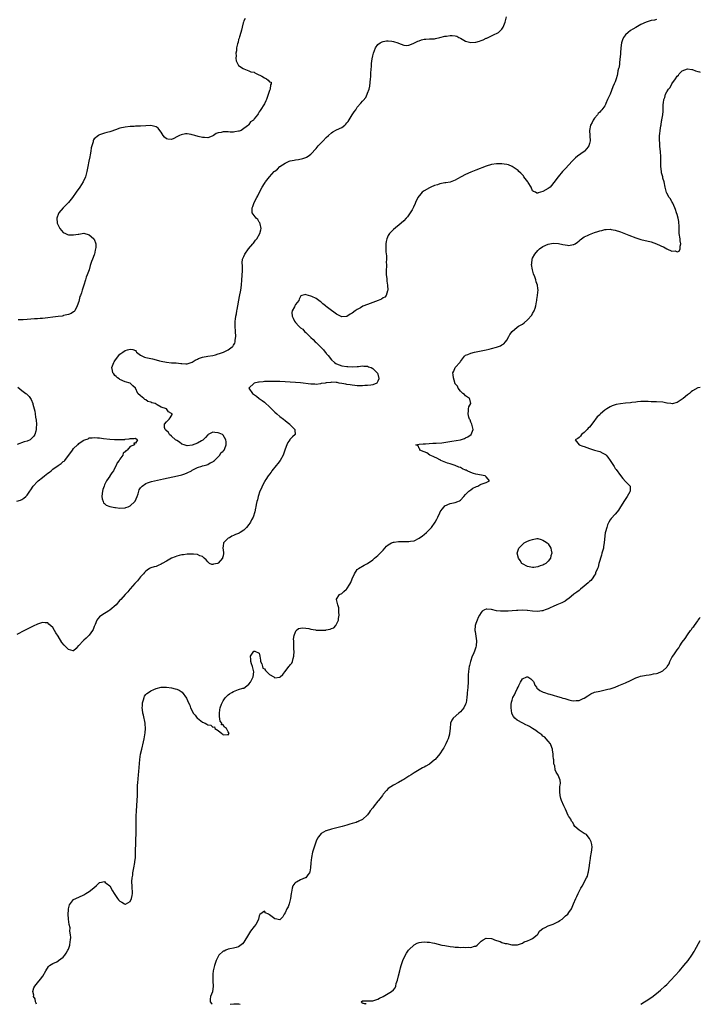
# Model space of a CAD drawing. Units: inches. Extents: x 2505702 to 2508000, y 1521000 to 1524000.
# Drawn here: x 2507736 to 2508000, y 1521000 to 1521382 of the extents above; entities that cross this region are included whole.
import ezdxf

# ---------------------------------------------------------------- set-up
doc = ezdxf.new("R2010")
doc.units = ezdxf.units.IN
doc.header["$MEASUREMENT"] = 0
doc.layers.add('LD25051521_10ft', color=254, linetype='Continuous')

msp = doc.modelspace()

# ---------------------------------------------------------------- linework, layer by layer
at = {"layer": 'LD25051521_10ft'}
for points, elevation in [([(2507735, 1521195.11), (2507736.44, 1521195.56), (2507737, 1521195.8), (2507737.71, 1521196.29), (2507738.49, 1521197), (2507739, 1521197.49), (2507740.05, 1521199), (2507740.4, 1521199.6), (2507741.36, 1521201), (2507743, 1521202.79), (2507743.22, 1521203), (2507745, 1521204.41), (2507745.71, 1521205), (2507747, 1521206.03), (2507747.61, 1521206.39), (2507748.25, 1521207), (2507749, 1521207.59), (2507751, 1521209.03), (2507752.24, 1521209.76), (2507753, 1521210.53), (2507753.32, 1521210.69), (2507753.55, 1521211), (2507755, 1521212.86), (2507756, 1521214), (2507756.56, 1521215), (2507757, 1521215.66), (2507758.5, 1521217), (2507758.79, 1521217.21), (2507759, 1521217.49), (2507760.66, 1521218.66), (2507761, 1521218.85), (2507761.42, 1521219), (2507762.62, 1521219.38), (2507763, 1521219.69), (2507764.27, 1521219.73), (2507765, 1521219.89), (2507766.28, 1521219.72), (2507767, 1521219.69), (2507768.56, 1521219.44), (2507771, 1521219.21), (2507772.87, 1521219.13), (2507774.9, 1521219.1), (2507776.85, 1521219.15), (2507777, 1521219.19), (2507778.61, 1521219.39), (2507779, 1521219.52), (2507780.53, 1521219.47), (2507781, 1521219.65), (2507781.76, 1521219), (2507781, 1521217.67), (2507780.39, 1521217.61), (2507780.6, 1521217), (2507779, 1521216.37), (2507777.77, 1521215), (2507777.25, 1521214.75), (2507777, 1521214.35), (2507776.23, 1521213.77), (2507776.08, 1521213), (2507775, 1521211.45), (2507774.73, 1521211), (2507773.93, 1521210.07), (2507773.55, 1521209), (2507773, 1521208.05), (2507772.43, 1521207), (2507771.8, 1521206.2), (2507771.08, 1521205), (2507771, 1521204.91), (2507769.79, 1521203), (2507769, 1521201.45), (2507768.81, 1521201), (2507768.34, 1521199.66), (2507768.22, 1521199), (2507768.11, 1521198.11), (2507768.01, 1521197), (2507768.03, 1521196.03), (2507768.42, 1521195), (2507768.56, 1521194.56), (2507769, 1521194.22), (2507769.59, 1521193.59), (2507771.08, 1521193.08), (2507773, 1521192.7), (2507773.31, 1521192.69), (2507775, 1521192.51), (2507777, 1521192.61), (2507777.31, 1521192.69), (2507778.19, 1521193), (2507779, 1521193.32), (2507780.78, 1521195), (2507780.87, 1521195.13), (2507781.64, 1521197), (2507782.01, 1521198.01), (2507782.3, 1521199), (2507782.47, 1521199.53), (2507783, 1521200.31), (2507783.28, 1521200.72), (2507783.63, 1521201), (2507785, 1521202), (2507785.69, 1521202.31), (2507787.22, 1521202.78), (2507791.81, 1521203.81), (2507797.34, 1521205), (2507799, 1521205.44), (2507800.16, 1521205.84), (2507801, 1521206.15), (2507802.78, 1521207), (2507803, 1521207.15), (2507803.28, 1521207.28), (2507805, 1521208.26), (2507806.74, 1521208.74), (2507807, 1521208.85), (2507807.69, 1521209), (2507808.67, 1521209.33), (2507809, 1521209.39), (2507810.01, 1521209.99), (2507811, 1521210.43), (2507811.29, 1521210.71), (2507811.69, 1521211), (2507813.65, 1521213), (2507814.13, 1521213.87), (2507815, 1521214.56), (2507815.17, 1521214.83), (2507815.33, 1521215), (2507815.62, 1521215.62), (2507816.11, 1521217), (2507816.22, 1521218.22), (2507816.1, 1521219), (2507815, 1521220.78), (2507814.7, 1521221), (2507813.5, 1521221.5), (2507813, 1521221.69), (2507811.79, 1521221.79), (2507811, 1521221.91), (2507809.19, 1521221), (2507809, 1521220.87), (2507808.14, 1521219.85), (2507807.23, 1521219), (2507807.13, 1521218.87), (2507806.56, 1521218.56), (2507805, 1521217.61), (2507803, 1521216.92), (2507801, 1521216.7), (2507799.94, 1521217), (2507799, 1521217.32), (2507798.03, 1521218.03), (2507797, 1521218.66), (2507796.51, 1521219), (2507795, 1521220.39), (2507794.19, 1521221), (2507793.78, 1521221.78), (2507792.75, 1521222.75), (2507792.46, 1521223), (2507792.25, 1521223.75), (2507792.23, 1521225), (2507793, 1521225.9), (2507794.09, 1521227), (2507794.51, 1521227.49), (2507795.21, 1521228.79), (2507795.22, 1521229), (2507795.08, 1521229.08), (2507795, 1521229.18), (2507793.8, 1521229.8), (2507793.07, 1521231), (2507791, 1521231.67), (2507789.4, 1521232.6), (2507789, 1521232.75), (2507788.61, 1521233), (2507787.31, 1521233.31), (2507787, 1521233.53), (2507785.78, 1521233.78), (2507785, 1521234.51), (2507784.59, 1521234.59), (2507784.26, 1521235), (2507783, 1521236), (2507781.95, 1521237), (2507781, 1521238.96), (2507779.96, 1521239.96), (2507779, 1521241.01), (2507777, 1521241.45), (2507775, 1521242.32), (2507774.62, 1521242.62), (2507774.06, 1521243), (2507773.53, 1521243.53), (2507773, 1521243.97), (2507772.58, 1521244.58), (2507772.27, 1521245), (2507772.12, 1521245.88), (2507771.9, 1521247), (2507772.36, 1521248.36), (2507772.63, 1521249), (2507772.79, 1521249.21), (2507773, 1521249.66), (2507774.08, 1521251), (2507775, 1521252.22), (2507776.05, 1521253), (2507777, 1521253.63), (2507777.88, 1521253.88), (2507779, 1521254.15), (2507779.96, 1521253.96), (2507781, 1521253.58), (2507781.25, 1521253.25), (2507781.46, 1521253), (2507783, 1521251.79), (2507784.51, 1521251), (2507785, 1521250.93), (2507785.06, 1521250.94), (2507787, 1521250.52), (2507787.55, 1521250.45), (2507789, 1521250), (2507790.33, 1521249.67), (2507791, 1521249.47), (2507793, 1521249.07), (2507795, 1521248.89), (2507796.79, 1521248.79), (2507798.61, 1521248.61), (2507799, 1521248.55), (2507800.51, 1521248.51), (2507801, 1521248.44), (2507803, 1521249.05), (2507804.12, 1521249.88), (2507805, 1521250.29), (2507805.43, 1521250.57), (2507806.93, 1521251.07), (2507809, 1521251.4), (2507811, 1521251.74), (2507812.02, 1521251.98), (2507813, 1521252.31), (2507813.56, 1521252.44), (2507815.08, 1521253), (2507817, 1521253.85), (2507818.55, 1521255), (2507818.78, 1521255.22), (2507819, 1521255.68), (2507819.52, 1521256.48), (2507819.63, 1521257), (2507819.68, 1521257.68), (2507819.95, 1521259), (2507819.84, 1521261), (2507819.66, 1521263), (2507819.71, 1521264.29), (2507819.7, 1521265), (2507819.76, 1521265.76), (2507819.95, 1521267), (2507820.13, 1521267.87), (2507820.3, 1521269), (2507820.43, 1521269.57), (2507821.38, 1521274.62), (2507821.81, 1521277), (2507822.09, 1521279), (2507822.26, 1521281), (2507822.46, 1521284.46), (2507822.45, 1521285), (2507822.51, 1521286.51), (2507822.4, 1521287.6), (2507822.55, 1521289), (2507823, 1521290.09), (2507823.34, 1521291), (2507824.8, 1521293), (2507826.48, 1521295), (2507826.7, 1521295.3), (2507827.59, 1521296.41), (2507828.1, 1521297), (2507829.28, 1521299), (2507829.57, 1521300.43), (2507829.73, 1521301), (2507829.3, 1521302.7), (2507829.27, 1521303), (2507829.2, 1521303.2), (2507829, 1521303.44), (2507828.41, 1521304.41), (2507827.74, 1521305), (2507827, 1521305.98), (2507826.28, 1521307), (2507826.26, 1521309), (2507826.47, 1521309.53), (2507827, 1521311.03), (2507828.03, 1521313), (2507828.38, 1521313.62), (2507829.1, 1521315.1), (2507830.16, 1521317), (2507831, 1521318.37), (2507831.25, 1521318.75), (2507831.4, 1521319), (2507832.91, 1521321), (2507834.76, 1521323), (2507835, 1521323.22), (2507836.02, 1521323.98), (2507836.98, 1521325), (2507839, 1521326.27), (2507840.53, 1521327), (2507841, 1521327.16), (2507842.51, 1521327.49), (2507843, 1521327.63), (2507844.23, 1521327.77), (2507845.9, 1521328.1), (2507847, 1521328.43), (2507847.37, 1521328.63), (2507847.93, 1521329), (2507849, 1521329.79), (2507851, 1521331.95), (2507851.9, 1521333), (2507853.75, 1521335), (2507855, 1521336.28), (2507855.78, 1521337), (2507857, 1521338.06), (2507857.58, 1521338.42), (2507859, 1521339.19), (2507861, 1521340.12), (2507862.19, 1521341), (2507862.61, 1521341.39), (2507863, 1521341.87), (2507863.49, 1521342.51), (2507865, 1521345.04), (2507865.8, 1521346.2), (2507866.38, 1521347), (2507867, 1521347.99), (2507868.41, 1521349.59), (2507869, 1521350.36), (2507869.34, 1521350.66), (2507870.28, 1521351.72), (2507870.86, 1521353), (2507871, 1521353.44), (2507871.56, 1521355), (2507871.85, 1521356.15), (2507872.17, 1521359), (2507872.2, 1521359.8), (2507872.3, 1521361), (2507872.4, 1521363), (2507872.46, 1521363.54), (2507872.56, 1521365), (2507872.77, 1521366.77), (2507873, 1521367.96), (2507873.23, 1521369), (2507874.05, 1521371), (2507875, 1521372.31), (2507875.93, 1521373), (2507876.61, 1521373.39), (2507877, 1521373.49), (2507878.29, 1521373.71), (2507879, 1521373.72), (2507880.41, 1521373.59), (2507881, 1521373.5), (2507882.7, 1521373), (2507883, 1521372.88), (2507885, 1521372), (2507885.94, 1521371.94), (2507887, 1521372), (2507888.71, 1521372.71), (2507890.44, 1521373.56), (2507891, 1521373.78), (2507891.93, 1521374.07), (2507893, 1521374.36), (2507893.58, 1521374.42), (2507895, 1521374.48), (2507895.45, 1521374.55), (2507897, 1521374.57), (2507897.31, 1521374.69), (2507899, 1521374.98), (2507901, 1521375.52), (2507901.6, 1521375.6), (2507903, 1521375.86), (2507903.83, 1521375.83), (2507905, 1521375.71), (2507905.54, 1521375.54), (2507906.37, 1521375), (2507907, 1521374.72), (2507909, 1521373.63), (2507911, 1521373.05), (2507913, 1521373.23), (2507914.34, 1521373.66), (2507915, 1521373.92), (2507915.82, 1521374.18), (2507917, 1521374.8), (2507917.17, 1521374.83), (2507920.33, 1521376.33), (2507921, 1521376.58), (2507921.73, 1521377), (2507923, 1521378.23), (2507923.36, 1521378.64), (2507923.63, 1521379), (2507924.4, 1521381), (2507924.49, 1521381.51), (2507924.92, 1521383)], 6910), ([(2507983, 1521381.99), (2507982.18, 1521381.82), (2507981, 1521381.6), (2507980.53, 1521381.47), (2507979, 1521380.98), (2507977, 1521380.03), (2507975, 1521378.92), (2507973.78, 1521378.22), (2507973, 1521377.73), (2507972, 1521377), (2507971, 1521376.02), (2507970.27, 1521375), (2507969.86, 1521374.14), (2507969.49, 1521373), (2507969.17, 1521371), (2507968.89, 1521367.11), (2507968.83, 1521366.83), (2507968.62, 1521365), (2507968.49, 1521363.51), (2507968.32, 1521363), (2507968.06, 1521362.06), (2507967.92, 1521361), (2507967.74, 1521360.26), (2507967.38, 1521359), (2507967, 1521357.79), (2507966.64, 1521357), (2507966.04, 1521355.96), (2507965, 1521353.02), (2507963.98, 1521351), (2507963.38, 1521349.38), (2507963.22, 1521349), (2507963, 1521348.56), (2507961.82, 1521347), (2507961.39, 1521346.61), (2507961, 1521346.1), (2507960.42, 1521345.58), (2507960.09, 1521345), (2507959, 1521343.71), (2507958.5, 1521343), (2507958.04, 1521342.04), (2507957.47, 1521341), (2507957.07, 1521339), (2507957.25, 1521335), (2507957, 1521333.87), (2507956.77, 1521333), (2507956.02, 1521331.98), (2507955.16, 1521331), (2507955, 1521330.86), (2507952.45, 1521329), (2507951.65, 1521328.35), (2507950.64, 1521327.36), (2507950.34, 1521327), (2507949, 1521325.59), (2507947.76, 1521324.24), (2507946.54, 1521323), (2507944.88, 1521321), (2507943.23, 1521318.77), (2507942.33, 1521317.67), (2507941.74, 1521317), (2507941, 1521316.48), (2507939, 1521315.34), (2507938.03, 1521315), (2507937.2, 1521314.8), (2507937, 1521314.69), (2507936.64, 1521314.64), (2507936.07, 1521315), (2507935.33, 1521315.33), (2507935, 1521315.6), (2507934.38, 1521317), (2507933.24, 1521318.76), (2507933.1, 1521319), (2507931.61, 1521321), (2507931.4, 1521321.4), (2507931, 1521321.74), (2507930.42, 1521322.42), (2507929.66, 1521323), (2507929.39, 1521323.39), (2507927.01, 1521325.01), (2507925.62, 1521325.62), (2507925, 1521325.76), (2507923.92, 1521325.92), (2507923, 1521325.98), (2507921.99, 1521325.99), (2507921, 1521325.99), (2507919, 1521325.76), (2507917, 1521325.16), (2507913, 1521323.58), (2507911, 1521322.81), (2507909, 1521321.94), (2507907.3, 1521321), (2507905.85, 1521320.15), (2507905, 1521319.7), (2507903, 1521318.96), (2507901.35, 1521318.65), (2507901, 1521318.6), (2507899.66, 1521318.34), (2507899, 1521318.24), (2507898.07, 1521317.93), (2507897, 1521317.63), (2507895.46, 1521317), (2507895, 1521316.75), (2507893, 1521315.53), (2507892.18, 1521315), (2507891.63, 1521314.37), (2507890.54, 1521313), (2507889.59, 1521311), (2507889.42, 1521310.58), (2507888.8, 1521309.2), (2507888.69, 1521309), (2507888.24, 1521308.24), (2507887.55, 1521307), (2507886.48, 1521305.52), (2507886.02, 1521305), (2507885, 1521303.95), (2507883.98, 1521303), (2507881, 1521300.52), (2507880.22, 1521299.78), (2507879.53, 1521299), (2507879, 1521298.22), (2507878.42, 1521297), (2507878.15, 1521295.85), (2507878.04, 1521295), (2507878.1, 1521294.1), (2507878.04, 1521293), (2507878.07, 1521291.93), (2507878.28, 1521290.28), (2507878.29, 1521289), (2507878.25, 1521287.75), (2507878.27, 1521287), (2507878.19, 1521284.19), (2507878.25, 1521283), (2507878.43, 1521281.57), (2507878.46, 1521281), (2507878.52, 1521280.52), (2507878.76, 1521279), (2507878.87, 1521277), (2507878.77, 1521276.77), (2507878.23, 1521275), (2507877.63, 1521274.37), (2507877, 1521274), (2507876.41, 1521273.59), (2507875.16, 1521273), (2507873, 1521272.2), (2507871, 1521271.48), (2507869.22, 1521270.78), (2507868.2, 1521270.2), (2507867, 1521269.55), (2507866.16, 1521269), (2507865, 1521268.07), (2507864.3, 1521267.7), (2507863, 1521266.87), (2507861, 1521266.72), (2507860.8, 1521266.8), (2507859.44, 1521267.44), (2507859, 1521267.67), (2507855.92, 1521269.92), (2507855, 1521270.71), (2507854.83, 1521270.83), (2507854.66, 1521271), (2507853.71, 1521271.71), (2507853, 1521272.36), (2507852.59, 1521272.59), (2507852.06, 1521273), (2507851, 1521273.73), (2507849.43, 1521274.57), (2507849, 1521274.74), (2507848.04, 1521275), (2507847.19, 1521275.19), (2507847, 1521275.35), (2507845.51, 1521275), (2507845.13, 1521274.87), (2507844.44, 1521273.56), (2507844.32, 1521273), (2507843, 1521271.44), (2507842.75, 1521271), (2507842.62, 1521270.62), (2507841.77, 1521269), (2507841.68, 1521268.32), (2507841.78, 1521267), (2507842.17, 1521266.17), (2507842.61, 1521265), (2507843, 1521264.5), (2507844.38, 1521263), (2507845, 1521262.45), (2507845.84, 1521261.84), (2507846.57, 1521261), (2507847, 1521260.63), (2507848.66, 1521259), (2507849, 1521258.69), (2507849.92, 1521257.92), (2507850.71, 1521257), (2507851, 1521256.73), (2507853, 1521254.72), (2507853.89, 1521253.89), (2507854.59, 1521253), (2507854.78, 1521252.78), (2507855, 1521252.49), (2507855.7, 1521251.7), (2507857, 1521249.98), (2507858.2, 1521249), (2507858.63, 1521248.63), (2507859, 1521248.42), (2507860, 1521248), (2507861, 1521247.72), (2507863, 1521247.35), (2507863.36, 1521247.36), (2507865, 1521247.24), (2507867, 1521247.45), (2507867.46, 1521247.46), (2507869, 1521247.68), (2507869.55, 1521247.55), (2507871, 1521247.49), (2507871.34, 1521247.34), (2507872.35, 1521247), (2507873, 1521246.7), (2507874.77, 1521245), (2507874.82, 1521244.82), (2507875, 1521244.38), (2507875.29, 1521243.29), (2507875.38, 1521243), (2507875.36, 1521242.64), (2507875, 1521241.69), (2507874.59, 1521241), (2507873, 1521240.3), (2507872.23, 1521240.23), (2507871, 1521240.02), (2507869.98, 1521239.98), (2507869, 1521239.92), (2507867.94, 1521239.94), (2507867, 1521239.93), (2507866.06, 1521240.06), (2507865, 1521240.13), (2507864.3, 1521240.3), (2507863, 1521240.49), (2507862.59, 1521240.58), (2507861, 1521240.86), (2507859.96, 1521241), (2507859.18, 1521241.18), (2507858.81, 1521241.19), (2507857, 1521241.31), (2507856.75, 1521241.25), (2507855, 1521241.11), (2507854.92, 1521241.08), (2507854.53, 1521241), (2507853, 1521240.76), (2507852.74, 1521240.74), (2507851, 1521240.49), (2507850.52, 1521240.52), (2507849, 1521240.51), (2507845, 1521241.08), (2507843, 1521241.23), (2507841, 1521241.33), (2507839, 1521241.45), (2507837, 1521241.53), (2507833, 1521241.53), (2507832.45, 1521241.55), (2507831, 1521241.54), (2507830.48, 1521241.52), (2507829, 1521241.39), (2507828.65, 1521241.35), (2507826.96, 1521241), (2507825, 1521239.05), (2507824.96, 1521239), (2507826.36, 1521237), (2507827.89, 1521235.89), (2507828.93, 1521235), (2507830.17, 1521234.17), (2507831, 1521233.54), (2507831.32, 1521233.32), (2507833, 1521231.71), (2507833.77, 1521231), (2507834.35, 1521230.35), (2507835, 1521229.64), (2507835.82, 1521229), (2507837, 1521227.96), (2507838.44, 1521227), (2507839, 1521226.46), (2507839.8, 1521225.8), (2507840.89, 1521225), (2507841, 1521224.84), (2507842.79, 1521223), (2507842.76, 1521222.76), (2507842.86, 1521221), (2507841.93, 1521220.07), (2507841, 1521219.24), (2507840.9, 1521219.1), (2507840.85, 1521219), (2507840.06, 1521217.94), (2507839.67, 1521217), (2507839, 1521215.29), (2507838.9, 1521214.9), (2507838.26, 1521213), (2507837.06, 1521211), (2507836.17, 1521209.83), (2507835.49, 1521209), (2507833.93, 1521207), (2507833.58, 1521206.42), (2507833, 1521205.69), (2507832.72, 1521205.28), (2507832.5, 1521205), (2507831.53, 1521203.53), (2507831.21, 1521203), (2507831.15, 1521202.85), (2507831, 1521202.61), (2507830.09, 1521201), (2507829.82, 1521200.18), (2507829.16, 1521199), (2507828.52, 1521197), (2507828.26, 1521195.74), (2507828.06, 1521195), (2507827.84, 1521193.84), (2507827.66, 1521193), (2507827.51, 1521192.49), (2507827.22, 1521191), (2507826.6, 1521189), (2507826.05, 1521187.95), (2507825.6, 1521187), (2507825.35, 1521186.65), (2507825, 1521186.11), (2507824.04, 1521185), (2507823, 1521183.96), (2507821.56, 1521183), (2507821.2, 1521182.8), (2507821, 1521182.67), (2507819.8, 1521182.2), (2507819, 1521181.8), (2507818.42, 1521181.58), (2507817.4, 1521181), (2507817, 1521180.76), (2507815.18, 1521179), (2507815.12, 1521178.88), (2507815, 1521177.86), (2507814.85, 1521177), (2507815, 1521176.35), (2507815.18, 1521175.18), (2507815.16, 1521175), (2507815.12, 1521174.88), (2507815, 1521173.94), (2507814.79, 1521173.2), (2507814.79, 1521173), (2507813, 1521171.06), (2507812.85, 1521171), (2507811.31, 1521170.69), (2507811, 1521170.56), (2507810.65, 1521170.65), (2507809.72, 1521171), (2507809, 1521171.63), (2507808.45, 1521172.45), (2507807.66, 1521173), (2507807, 1521173.75), (2507806, 1521174), (2507805, 1521174.51), (2507803.45, 1521174.55), (2507803, 1521174.65), (2507801.45, 1521174.55), (2507801, 1521174.58), (2507799.6, 1521174.4), (2507799, 1521174.35), (2507797.9, 1521174.1), (2507797, 1521173.86), (2507796.38, 1521173.62), (2507794.99, 1521173.01), (2507793, 1521171.91), (2507791.31, 1521171), (2507791, 1521170.77), (2507789.75, 1521170.25), (2507789, 1521169.84), (2507788.31, 1521169.69), (2507787, 1521169.25), (2507786.41, 1521169), (2507785.56, 1521168.44), (2507785, 1521168.02), (2507784.55, 1521167.45), (2507784.1, 1521167), (2507783, 1521165.87), (2507781.75, 1521164.25), (2507781, 1521163.52), (2507780.79, 1521163.21), (2507779, 1521161.19), (2507778.86, 1521161), (2507777.99, 1521160.01), (2507777, 1521158.93), (2507775.28, 1521157), (2507775, 1521156.74), (2507773.46, 1521155), (2507771.12, 1521152.88), (2507770.61, 1521152.61), (2507767.95, 1521151), (2507767, 1521150.28), (2507766.42, 1521149.58), (2507766.02, 1521149), (2507765.39, 1521147.39), (2507765, 1521146.54), (2507764.57, 1521145.43), (2507764.37, 1521145), (2507763, 1521143.19), (2507761.93, 1521142.07), (2507761, 1521141.22), (2507760.71, 1521141), (2507759, 1521139.16), (2507758.74, 1521139), (2507758.01, 1521137.99), (2507757, 1521137.15), (2507756.82, 1521137.18), (2507755, 1521137.66), (2507753.64, 1521139), (2507753.29, 1521139.29), (2507752.39, 1521140.39), (2507751, 1521142.82), (2507750.13, 1521144.13), (2507749.62, 1521145), (2507749, 1521146.11), (2507747.46, 1521147.46), (2507747, 1521147.93), (2507746.03, 1521148.03), (2507745, 1521148.16), (2507743, 1521147.47), (2507741.34, 1521146.66), (2507739, 1521145.48), (2507737.96, 1521145), (2507735, 1521143.45)], 6900), ([(2507823.55, 1521382.45), (2507823, 1521381.44), (2507822.83, 1521381), (2507822.75, 1521380.75), (2507822.33, 1521379), (2507822.17, 1521377.83), (2507821.88, 1521377), (2507821.33, 1521375.33), (2507821.24, 1521374.76), (2507821, 1521374.25), (2507820.77, 1521373.23), (2507820.55, 1521372.55), (2507820.22, 1521371), (2507820.14, 1521369.86), (2507819.89, 1521369), (2507820.03, 1521367.97), (2507819.91, 1521367), (2507820, 1521366), (2507821, 1521364.11), (2507822.76, 1521363), (2507823, 1521362.82), (2507824.32, 1521362.32), (2507825, 1521362.09), (2507825.78, 1521361.78), (2507827, 1521361.53), (2507827.29, 1521361.29), (2507828.02, 1521361), (2507830.01, 1521359.99), (2507831, 1521359.36), (2507831.85, 1521359), (2507832.48, 1521358.48), (2507833, 1521357.87), (2507833.67, 1521357.67), (2507833.6, 1521357), (2507833.39, 1521356.61), (2507833.17, 1521355), (2507833, 1521354.47), (2507832.15, 1521352.15), (2507831.77, 1521351), (2507831.56, 1521350.44), (2507831, 1521349.31), (2507829.3, 1521346.7), (2507829, 1521346.19), (2507828.52, 1521345.48), (2507828.27, 1521345), (2507827, 1521343.49), (2507826.72, 1521343), (2507825.64, 1521342.36), (2507825, 1521341.33), (2507824.77, 1521341), (2507823, 1521339.75), (2507821.98, 1521339), (2507821.24, 1521338.76), (2507821, 1521338.64), (2507819.59, 1521338.41), (2507819, 1521338.34), (2507817.66, 1521338.34), (2507817, 1521338.4), (2507815, 1521338.44), (2507814.23, 1521338.23), (2507813, 1521338.03), (2507812.24, 1521337.76), (2507811.27, 1521337), (2507810.8, 1521336.8), (2507809, 1521336.17), (2507807.79, 1521336.21), (2507807, 1521336.21), (2507805.34, 1521336.66), (2507803.99, 1521337), (2507803, 1521337.3), (2507802.62, 1521337.38), (2507801, 1521337.61), (2507800.37, 1521337.63), (2507798.66, 1521337.34), (2507798.12, 1521337), (2507797.32, 1521336.68), (2507797, 1521336.48), (2507795.9, 1521335.9), (2507795, 1521335.51), (2507793.55, 1521335.55), (2507793, 1521335.71), (2507792.31, 1521336.31), (2507791.69, 1521337), (2507791, 1521338.25), (2507790.43, 1521339), (2507789.83, 1521339.83), (2507789, 1521340.41), (2507788.57, 1521340.57), (2507787, 1521340.91), (2507785, 1521340.83), (2507783, 1521340.7), (2507782.66, 1521340.66), (2507781, 1521340.61), (2507780.56, 1521340.56), (2507779, 1521340.49), (2507777, 1521340.27), (2507775, 1521339.83), (2507773.27, 1521339.27), (2507771.39, 1521338.61), (2507771, 1521338.5), (2507769.88, 1521338.12), (2507769, 1521337.89), (2507767, 1521337.23), (2507766.85, 1521337.15), (2507766.63, 1521337), (2507765, 1521335.7), (2507764.72, 1521335.28), (2507764.64, 1521335), (2507764.56, 1521334.56), (2507764.03, 1521333), (2507763.81, 1521332.19), (2507763.69, 1521331), (2507763.48, 1521329.48), (2507763.3, 1521328.7), (2507762.98, 1521327), (2507762.56, 1521325), (2507762.12, 1521323), (2507761.58, 1521321), (2507760.74, 1521319), (2507759.49, 1521317), (2507758.03, 1521315), (2507756.53, 1521313), (2507755, 1521311.07), (2507754.04, 1521309.96), (2507753, 1521308.98), (2507751.3, 1521307), (2507751, 1521306.35), (2507750.65, 1521305.35), (2507750.54, 1521305), (2507750.7, 1521303), (2507751, 1521302.21), (2507751.65, 1521301), (2507753, 1521299.4), (2507753.81, 1521299), (2507754.64, 1521298.64), (2507755, 1521298.53), (2507756.51, 1521298.51), (2507757, 1521298.45), (2507758.81, 1521298.81), (2507759, 1521298.81), (2507761, 1521299.07), (2507763, 1521298.46), (2507763.8, 1521297.8), (2507764.9, 1521297), (2507765, 1521296.85), (2507765.65, 1521295), (2507765.6, 1521293.6), (2507765.53, 1521293), (2507765.4, 1521292.6), (2507765.07, 1521291), (2507765, 1521290.76), (2507764.31, 1521289), (2507763.9, 1521288.1), (2507763.62, 1521287), (2507763.43, 1521286.57), (2507763, 1521284.85), (2507762.29, 1521283), (2507761.89, 1521282.11), (2507761.6, 1521281), (2507761, 1521278.92), (2507760.31, 1521277), (2507760.04, 1521276.04), (2507759.67, 1521275), (2507759.47, 1521274.53), (2507759, 1521272.66), (2507758.4, 1521271), (2507757.43, 1521269), (2507757.24, 1521268.76), (2507757, 1521268.58), (2507756.03, 1521267.97), (2507755, 1521267.63), (2507753.14, 1521267.14), (2507752.94, 1521267.06), (2507752.64, 1521267), (2507751, 1521266.76), (2507749, 1521266.5), (2507747, 1521266.28), (2507745, 1521266.09), (2507744.02, 1521266.02), (2507743, 1521265.92), (2507741.85, 1521265.85), (2507739, 1521265.62), (2507737.51, 1521265.51), (2507737, 1521265.49), (2507735.51, 1521265.51)], 6920), ([(2507742.66, 1521000), (2507742.53, 1521000.47), (2507742.2, 1521001), (2507742.1, 1521002.1), (2507741.49, 1521003), (2507741.6, 1521003.6), (2507741.16, 1521005), (2507741.57, 1521006.43), (2507741.95, 1521007), (2507743, 1521008.36), (2507744.2, 1521009.8), (2507745.05, 1521010.95), (2507746.27, 1521013), (2507747.31, 1521014.69), (2507747.62, 1521015), (2507749, 1521015.85), (2507750.54, 1521016.54), (2507751, 1521016.8), (2507751.2, 1521017), (2507753, 1521018.24), (2507753.55, 1521019), (2507754.17, 1521019.83), (2507754.82, 1521021), (2507755, 1521021.45), (2507755.55, 1521023), (2507755.72, 1521024.28), (2507755.83, 1521025), (2507755.88, 1521025.88), (2507755.8, 1521027), (2507755.58, 1521028.42), (2507755.65, 1521029.65), (2507755.33, 1521031), (2507754.98, 1521033), (2507754.89, 1521035), (2507755, 1521036.66), (2507755.06, 1521037), (2507755.46, 1521038.54), (2507757, 1521040.62), (2507759, 1521041.54), (2507761, 1521042.52), (2507761.8, 1521043), (2507763, 1521043.77), (2507764.82, 1521045.18), (2507765.87, 1521046.13), (2507767, 1521047.2), (2507767.21, 1521047.21), (2507769, 1521047.62), (2507769.27, 1521047.27), (2507769.67, 1521047), (2507771, 1521045.91), (2507772.07, 1521044.07), (2507772.71, 1521043), (2507773, 1521042.64), (2507774.02, 1521041), (2507774.48, 1521040.48), (2507775, 1521040.03), (2507775.68, 1521039.68), (2507776.7, 1521039), (2507777, 1521038.82), (2507777.18, 1521038.82), (2507779, 1521039.83), (2507779.48, 1521041), (2507779.74, 1521042.26), (2507779.84, 1521043), (2507779.79, 1521043.79), (2507779.75, 1521045), (2507779.69, 1521046.31), (2507779.62, 1521047), (2507779.62, 1521047.62), (2507779.73, 1521049), (2507779.94, 1521050.06), (2507780.04, 1521051), (2507780.25, 1521052.25), (2507780.42, 1521053), (2507780.74, 1521055), (2507780.75, 1521055.25), (2507780.95, 1521057), (2507781.04, 1521059.04), (2507781.15, 1521063), (2507781.3, 1521067), (2507781.31, 1521069.31), (2507781.28, 1521071), (2507781.28, 1521073), (2507781.38, 1521075), (2507781.7, 1521079), (2507781.79, 1521081), (2507781.79, 1521083), (2507781.84, 1521084.16), (2507781.85, 1521085), (2507781.91, 1521085.91), (2507782.24, 1521089), (2507782.36, 1521090.36), (2507782.72, 1521095), (2507783.01, 1521097), (2507783.44, 1521099), (2507784.12, 1521101.88), (2507784.34, 1521103), (2507784.72, 1521105.28), (2507784.88, 1521107), (2507784.77, 1521108.77), (2507784.77, 1521109), (2507784.13, 1521112.13), (2507783.9, 1521113), (2507783.67, 1521114.33), (2507783.62, 1521115), (2507783.72, 1521115.72), (2507783.74, 1521117), (2507784.12, 1521118.12), (2507784.32, 1521119), (2507784.52, 1521119.48), (2507785, 1521120.21), (2507785.42, 1521120.58), (2507786.03, 1521121), (2507787, 1521121.64), (2507788.13, 1521122.13), (2507789, 1521122.48), (2507791, 1521123.01), (2507793, 1521123.06), (2507795, 1521122.78), (2507796.43, 1521122.43), (2507797, 1521122.25), (2507797.89, 1521121.89), (2507799.09, 1521121.09), (2507800.79, 1521118.79), (2507801.52, 1521117), (2507802.07, 1521116.07), (2507802.31, 1521115), (2507803, 1521113.78), (2507803.4, 1521113), (2507804.16, 1521112.16), (2507804.94, 1521111), (2507805, 1521110.94), (2507807, 1521109.5), (2507807.97, 1521109), (2507808.7, 1521108.7), (2507809, 1521108.46), (2507810.26, 1521108.26), (2507811, 1521107.46), (2507811.62, 1521107.62), (2507811.79, 1521107), (2507813, 1521106.19), (2507814.43, 1521105), (2507814.82, 1521104.82), (2507815, 1521104.56), (2507816.71, 1521104.71), (2507817, 1521104.5), (2507817.29, 1521105), (2507817, 1521105.76), (2507816.26, 1521107), (2507815.51, 1521107.51), (2507815, 1521108.35), (2507814.37, 1521108.37), (2507814.52, 1521109), (2507813.84, 1521109.84), (2507813.62, 1521111.62), (2507813.61, 1521113), (2507813.73, 1521114.27), (2507813.87, 1521115), (2507814.41, 1521116.41), (2507814.58, 1521117), (2507815, 1521117.69), (2507815.51, 1521118.49), (2507815.95, 1521119), (2507816.41, 1521119.59), (2507817, 1521120.09), (2507817.51, 1521120.49), (2507818.38, 1521121), (2507819, 1521121.39), (2507821, 1521122.1), (2507822.61, 1521122.61), (2507823, 1521122.68), (2507823.51, 1521123), (2507825, 1521124.22), (2507825.55, 1521125), (2507826.21, 1521126.21), (2507826.61, 1521127), (2507826.83, 1521129), (2507826.49, 1521130.49), (2507826.34, 1521131), (2507825.94, 1521132.06), (2507825.69, 1521133), (2507825.75, 1521133.75), (2507825.65, 1521135), (2507826.94, 1521137), (2507827, 1521137.04), (2507827.29, 1521137), (2507829, 1521136.16), (2507829.25, 1521135), (2507829.47, 1521133.47), (2507829.5, 1521133), (2507829.98, 1521132.02), (2507830.25, 1521131), (2507830.43, 1521130.43), (2507831, 1521130.19), (2507831.45, 1521129.45), (2507831.94, 1521129), (2507833, 1521127.99), (2507834.61, 1521127), (2507834.84, 1521126.84), (2507835, 1521126.69), (2507836.92, 1521126.92), (2507837, 1521126.91), (2507837.07, 1521127), (2507838.12, 1521127.88), (2507838.88, 1521129), (2507839, 1521129.1), (2507840.48, 1521131), (2507840.73, 1521131.27), (2507841, 1521131.65), (2507841.61, 1521132.39), (2507841.86, 1521133), (2507842.13, 1521134.13), (2507842.43, 1521135), (2507842.48, 1521137), (2507842.41, 1521137.59), (2507842.37, 1521139), (2507842.45, 1521140.45), (2507842.37, 1521141), (2507842.31, 1521141.69), (2507842.55, 1521143), (2507843, 1521144.5), (2507843.27, 1521145), (2507844.16, 1521145.84), (2507845, 1521145.94), (2507845.91, 1521146.09), (2507847, 1521145.87), (2507848.28, 1521145.72), (2507849, 1521145.5), (2507850.76, 1521145.24), (2507851, 1521145.19), (2507852.93, 1521145.07), (2507854.83, 1521145.17), (2507855, 1521145.22), (2507856.53, 1521145.47), (2507857, 1521145.78), (2507857.92, 1521146.08), (2507858.71, 1521147), (2507859, 1521147.4), (2507859.74, 1521149), (2507859.72, 1521149.72), (2507859.97, 1521151), (2507859.91, 1521152.09), (2507859.82, 1521153), (2507859.79, 1521153.79), (2507859.42, 1521155), (2507858.98, 1521157), (2507859, 1521157.12), (2507860.08, 1521159), (2507861, 1521159.37), (2507861.85, 1521160.15), (2507862.87, 1521161), (2507863, 1521161.14), (2507864.16, 1521163), (2507864.44, 1521163.56), (2507865, 1521165.08), (2507865.86, 1521167), (2507867, 1521168.67), (2507867.17, 1521168.83), (2507867.42, 1521169), (2507869.66, 1521170.34), (2507871, 1521171.04), (2507873, 1521172.42), (2507873.7, 1521173), (2507874.36, 1521173.64), (2507875, 1521174.12), (2507875.43, 1521174.57), (2507875.88, 1521175), (2507877, 1521176.18), (2507878.33, 1521177.67), (2507879, 1521178.21), (2507880.27, 1521179), (2507881, 1521179.28), (2507881.28, 1521179.28), (2507883, 1521179.56), (2507883.53, 1521179.53), (2507885, 1521179.57), (2507885.54, 1521179.54), (2507887, 1521179.54), (2507887.62, 1521179.62), (2507889, 1521179.84), (2507891, 1521180.77), (2507892.27, 1521181.73), (2507893, 1521182.25), (2507893.83, 1521183), (2507895, 1521184.12), (2507895.79, 1521185), (2507897.23, 1521187), (2507897.85, 1521188.15), (2507898.28, 1521189), (2507899, 1521190.67), (2507899.17, 1521191), (2507899.88, 1521192.12), (2507900.64, 1521193), (2507901, 1521193.32), (2507903, 1521194.28), (2507905, 1521194.62), (2507905.95, 1521195), (2507906.67, 1521195.33), (2507907, 1521195.52), (2507908.26, 1521197), (2507909, 1521197.74), (2507910.3, 1521199), (2507910.63, 1521199.37), (2507911, 1521199.59), (2507911.79, 1521200.21), (2507913, 1521200.77), (2507913.17, 1521200.83), (2507913.7, 1521201), (2507914.46, 1521201.54), (2507915, 1521201.76), (2507917, 1521202.42), (2507918.33, 1521203), (2507917.69, 1521203.69), (2507917, 1521204.62), (2507916.55, 1521205), (2507913, 1521205.63), (2507912.06, 1521205.94), (2507911, 1521206.27), (2507909.67, 1521207), (2507909.17, 1521207.17), (2507909, 1521207.26), (2507907.76, 1521207.76), (2507907, 1521208.18), (2507906.39, 1521208.39), (2507904.96, 1521208.96), (2507903, 1521209.61), (2507902.04, 1521209.96), (2507899.45, 1521211), (2507899.16, 1521211.16), (2507899, 1521211.23), (2507897.86, 1521211.86), (2507897, 1521212.2), (2507896.48, 1521212.48), (2507895.08, 1521213), (2507893.94, 1521213.94), (2507893, 1521214.3), (2507891.24, 1521215), (2507891.32, 1521215.32), (2507891, 1521215.61), (2507890.63, 1521216.63), (2507889.69, 1521217), (2507891, 1521217.22), (2507892.55, 1521217.45), (2507893.42, 1521217.42), (2507896.35, 1521217.65), (2507897, 1521217.61), (2507897.61, 1521217.61), (2507899.83, 1521217.83), (2507902.16, 1521218.16), (2507903.61, 1521218.39), (2507905.32, 1521218.68), (2507906.98, 1521219.02), (2507908.51, 1521219.49), (2507909, 1521219.78), (2507909.86, 1521220.14), (2507911.17, 1521221), (2507911.94, 1521223), (2507911.5, 1521224.5), (2507911.41, 1521225), (2507911.32, 1521225.32), (2507911, 1521225.8), (2507910.71, 1521226.71), (2507910.57, 1521227), (2507910.3, 1521227.7), (2507909.97, 1521229), (2507910.19, 1521230.19), (2507910.13, 1521231), (2507910.29, 1521231.71), (2507911.06, 1521233), (2507910.69, 1521234.69), (2507910.54, 1521235), (2507909, 1521236.08), (2507908.56, 1521236.56), (2507907.96, 1521237), (2507907, 1521237.86), (2507906.06, 1521239), (2507905.8, 1521239.8), (2507905, 1521240.75), (2507904.93, 1521240.93), (2507904.88, 1521241), (2507904.78, 1521241.22), (2507904.26, 1521243), (2507904.22, 1521244.22), (2507904.1, 1521245), (2507904.43, 1521245.57), (2507904.99, 1521247), (2507906.89, 1521249.11), (2507907, 1521249.39), (2507908.6, 1521251.4), (2507909, 1521251.82), (2507909.88, 1521252.12), (2507911, 1521252.6), (2507912.5, 1521253), (2507915, 1521253.49), (2507917, 1521253.91), (2507918.2, 1521254.2), (2507919, 1521254.37), (2507921, 1521254.91), (2507922.53, 1521255.47), (2507923, 1521255.78), (2507923.78, 1521256.22), (2507924.52, 1521257), (2507925, 1521257.69), (2507925.76, 1521259), (2507926.2, 1521259.8), (2507927, 1521261.02), (2507929, 1521262.66), (2507929.49, 1521263), (2507931, 1521263.84), (2507931.68, 1521264.32), (2507933, 1521265.46), (2507934.62, 1521267.38), (2507935, 1521268), (2507935.57, 1521269), (2507936, 1521270), (2507936.27, 1521271), (2507936.51, 1521272.51), (2507936.62, 1521273), (2507936.65, 1521273.35), (2507936.87, 1521275), (2507937, 1521276.29), (2507937.13, 1521277), (2507937, 1521277.62), (2507936.84, 1521279), (2507936.31, 1521280.31), (2507936.19, 1521281), (2507935.84, 1521282.16), (2507935.36, 1521283.36), (2507934.91, 1521284.91), (2507934.53, 1521287), (2507934.64, 1521287.36), (2507934.79, 1521289), (2507935, 1521289.38), (2507935.8, 1521291), (2507937, 1521292.39), (2507937.32, 1521292.68), (2507937.62, 1521293), (2507939, 1521293.93), (2507941, 1521294.87), (2507941.61, 1521295), (2507943, 1521295.25), (2507945, 1521295.13), (2507946.72, 1521294.72), (2507948.5, 1521294.5), (2507949, 1521294.4), (2507950.73, 1521294.73), (2507951, 1521294.73), (2507951.47, 1521295), (2507952.37, 1521295.63), (2507953, 1521296.18), (2507953.42, 1521296.58), (2507953.94, 1521297), (2507955, 1521297.69), (2507956.28, 1521298.28), (2507957, 1521298.64), (2507959, 1521299.37), (2507960.25, 1521299.75), (2507961, 1521300.02), (2507961.82, 1521300.18), (2507963, 1521300.52), (2507963.49, 1521300.51), (2507965, 1521300.66), (2507965.44, 1521300.56), (2507967, 1521300.31), (2507969, 1521299.6), (2507972.31, 1521298.31), (2507975, 1521297.31), (2507977, 1521296.69), (2507981, 1521295.79), (2507983, 1521295.04), (2507984.39, 1521294.39), (2507985, 1521294.06), (2507985.78, 1521293.78), (2507987, 1521293.03), (2507989, 1521292.21), (2507990.3, 1521292.3), (2507991, 1521291.91), (2507991.86, 1521292.14), (2507992.17, 1521293), (2507992.15, 1521294.15), (2507992.41, 1521295), (2507992.2, 1521296.2), (2507992.15, 1521297), (2507991.86, 1521299), (2507991.76, 1521301), (2507991.77, 1521302.23), (2507991.74, 1521303), (2507991.65, 1521303.65), (2507991.48, 1521305), (2507991, 1521306.42), (2507990.83, 1521307), (2507990.34, 1521308.34), (2507990.07, 1521309), (2507989.29, 1521310.71), (2507989.13, 1521311.13), (2507989, 1521311.32), (2507988.39, 1521312.39), (2507987.97, 1521313), (2507987, 1521314.65), (2507986.89, 1521314.89), (2507986.46, 1521316.46), (2507986.37, 1521317), (2507985.96, 1521319), (2507985.53, 1521320.47), (2507985.43, 1521321), (2507985.39, 1521321.39), (2507985, 1521322.6), (2507984.92, 1521323.08), (2507984.76, 1521325), (2507984.7, 1521327), (2507984.65, 1521329), (2507984.57, 1521330.57), (2507984.53, 1521331), (2507984.44, 1521331.56), (2507984.31, 1521333), (2507984.27, 1521334.27), (2507984.17, 1521335), (2507984.24, 1521337), (2507984.35, 1521337.65), (2507984.47, 1521339), (2507984.71, 1521340.71), (2507984.81, 1521341.19), (2507985, 1521342.55), (2507985.13, 1521343), (2507985.15, 1521343.15), (2507985.5, 1521345), (2507985.6, 1521346.4), (2507985.66, 1521349), (2507985.72, 1521349.72), (2507985.89, 1521351), (2507986.22, 1521351.78), (2507986.51, 1521353), (2507987, 1521354), (2507987.69, 1521355), (2507988.34, 1521355.66), (2507988.95, 1521357), (2507990.39, 1521359), (2507991, 1521360.01), (2507991.53, 1521360.47), (2507991.81, 1521361), (2507993, 1521362.08), (2507995, 1521362.91), (2507996.68, 1521362.68), (2507997, 1521362.66), (2507998.11, 1521362.11), (2507999, 1521361.9), (2507999.66, 1521361.66), (2508000, 1521361.6)], 6890), ([(2507735.34, 1521239.34), (2507737, 1521238.16), (2507738.53, 1521237), (2507738.78, 1521236.78), (2507739.75, 1521235.75), (2507740.31, 1521235), (2507740.55, 1521234.55), (2507741.2, 1521233), (2507741.26, 1521232.74), (2507742.03, 1521230.03), (2507742.16, 1521229), (2507742.28, 1521227.72), (2507742.53, 1521226.53), (2507742.58, 1521225), (2507742.48, 1521223.52), (2507742.51, 1521223), (2507742.35, 1521222.35), (2507741.96, 1521221), (2507741.57, 1521220.43), (2507741, 1521219.72), (2507740.62, 1521219.38), (2507740.11, 1521219), (2507739, 1521218.42), (2507737.86, 1521218.14), (2507735.14, 1521217.14)], 6920), ([(2508000, 1521239.26), (2507999, 1521239.11), (2507997, 1521238), (2507996.44, 1521237.56), (2507995.77, 1521237), (2507995, 1521236.39), (2507993.39, 1521235), (2507993, 1521234.7), (2507992.22, 1521234.22), (2507991, 1521233.44), (2507989.04, 1521232.96), (2507988.62, 1521233), (2507987.2, 1521233.2), (2507987, 1521233.2), (2507985.52, 1521233.52), (2507983, 1521233.71), (2507981.72, 1521233.72), (2507981, 1521233.77), (2507979.8, 1521233.8), (2507979, 1521233.86), (2507977, 1521233.83), (2507975.68, 1521233.68), (2507975, 1521233.58), (2507973.39, 1521233.39), (2507973, 1521233.33), (2507971, 1521233.16), (2507969.05, 1521232.95), (2507967.34, 1521232.66), (2507967, 1521232.52), (2507965.8, 1521232.2), (2507965, 1521231.76), (2507963.75, 1521231), (2507963, 1521230.45), (2507961.27, 1521229), (2507961.13, 1521228.87), (2507961, 1521228.72), (2507960.07, 1521227.93), (2507959.41, 1521227), (2507959, 1521226.5), (2507957.94, 1521225), (2507957, 1521223.92), (2507956.55, 1521223.45), (2507956.19, 1521223), (2507955, 1521221.84), (2507953.94, 1521221), (2507953.57, 1521220.43), (2507953, 1521219.88), (2507952.5, 1521219.5), (2507951.54, 1521219), (2507953.01, 1521217), (2507954.5, 1521216.5), (2507955, 1521216.36), (2507957, 1521215.6), (2507957.47, 1521215.47), (2507959.04, 1521214.96), (2507961, 1521214.45), (2507962.26, 1521213.74), (2507963, 1521213.42), (2507963.25, 1521213.25), (2507963.44, 1521213), (2507964.19, 1521212.19), (2507965, 1521210.91), (2507966.58, 1521208.58), (2507967, 1521207.85), (2507967.4, 1521207.4), (2507969, 1521205.11), (2507970.02, 1521204.02), (2507971, 1521202.79), (2507971.92, 1521201.92), (2507972.79, 1521201), (2507972.84, 1521200.84), (2507972.87, 1521199), (2507972.74, 1521198.74), (2507971.6, 1521197), (2507970.55, 1521195.45), (2507969.07, 1521192.93), (2507968.28, 1521191.72), (2507967.73, 1521191), (2507967, 1521190.15), (2507965.5, 1521188.5), (2507965, 1521187.9), (2507964.54, 1521187), (2507964.07, 1521185.93), (2507963.74, 1521185), (2507963.26, 1521183.26), (2507963.13, 1521182.87), (2507963, 1521181.72), (2507962.78, 1521179), (2507962.48, 1521177.53), (2507962.41, 1521177), (2507961.88, 1521175), (2507961.72, 1521174.28), (2507960.71, 1521171), (2507960.39, 1521169.61), (2507960.09, 1521169), (2507959.43, 1521167.43), (2507959.36, 1521167), (2507959, 1521166.41), (2507958.05, 1521165), (2507957.57, 1521164.43), (2507957, 1521164.05), (2507956.51, 1521163.49), (2507955, 1521162.25), (2507953.55, 1521161), (2507953.26, 1521160.74), (2507953, 1521160.57), (2507952.14, 1521159.86), (2507951, 1521159.09), (2507949, 1521157.44), (2507948.36, 1521157), (2507947.59, 1521156.41), (2507946.26, 1521155.74), (2507944.43, 1521155), (2507943, 1521154.33), (2507941.81, 1521153.81), (2507941, 1521153.43), (2507939.85, 1521153), (2507939.26, 1521152.74), (2507939, 1521152.67), (2507938.62, 1521152.62), (2507937, 1521152.34), (2507935, 1521152.5), (2507933, 1521152.79), (2507932.81, 1521152.81), (2507931, 1521152.86), (2507929.26, 1521152.74), (2507928.73, 1521152.73), (2507927, 1521152.61), (2507925.48, 1521152.52), (2507923, 1521152.46), (2507922.49, 1521152.49), (2507921, 1521152.64), (2507919, 1521153.11), (2507917.24, 1521153.24), (2507917, 1521153.33), (2507916.27, 1521153), (2507915.45, 1521152.55), (2507915, 1521151.99), (2507914.41, 1521151), (2507913.93, 1521150.07), (2507913.43, 1521149), (2507913, 1521147.66), (2507912.75, 1521147), (2507912.62, 1521145), (2507912.66, 1521144.66), (2507913, 1521142.79), (2507913.27, 1521141), (2507913.13, 1521139), (2507913, 1521138.54), (2507912.61, 1521137.39), (2507912.01, 1521135.99), (2507911.56, 1521135), (2507910.86, 1521133), (2507910.51, 1521131.49), (2507910.38, 1521131), (2507910.25, 1521130.25), (2507910.08, 1521129), (2507910.03, 1521127.97), (2507909.96, 1521127), (2507909.94, 1521125), (2507909.84, 1521123), (2507909.75, 1521121.75), (2507909.66, 1521121), (2507909.57, 1521120.43), (2507909.46, 1521119), (2507909.17, 1521117), (2507909, 1521116.44), (2507908.35, 1521115), (2507907, 1521113.48), (2507906.4, 1521113), (2507904.16, 1521111), (2507903.72, 1521110.28), (2507903.18, 1521109), (2507903.02, 1521107.02), (2507902.8, 1521105), (2507902.74, 1521104.74), (2507902.22, 1521103), (2507901.84, 1521102.16), (2507901.37, 1521101), (2507901, 1521100.3), (2507900.52, 1521099.48), (2507900.23, 1521099), (2507899, 1521097.19), (2507897.17, 1521095), (2507897, 1521094.83), (2507895, 1521093.17), (2507894.73, 1521093), (2507893.62, 1521092.38), (2507893, 1521092.01), (2507892.33, 1521091.67), (2507891, 1521090.94), (2507889, 1521089.75), (2507887.86, 1521089), (2507887, 1521088.45), (2507885, 1521087.23), (2507884.56, 1521087), (2507883, 1521086.04), (2507881.02, 1521085), (2507879, 1521083.66), (2507878.3, 1521083), (2507877, 1521081.48), (2507876.72, 1521081), (2507875.18, 1521079), (2507875, 1521078.8), (2507873.55, 1521077), (2507873, 1521076.23), (2507872.05, 1521075), (2507871.58, 1521074.42), (2507871, 1521073.45), (2507869, 1521071.7), (2507867.57, 1521071), (2507867.16, 1521070.84), (2507867, 1521070.72), (2507866.56, 1521070.56), (2507865, 1521070.08), (2507864.14, 1521069.86), (2507863, 1521069.51), (2507861.19, 1521069), (2507857, 1521067.91), (2507855, 1521067.33), (2507854.76, 1521067.24), (2507853, 1521066.29), (2507852.02, 1521065), (2507851.59, 1521064.41), (2507851, 1521063.32), (2507850.24, 1521061), (2507849.69, 1521059), (2507849.24, 1521057), (2507848.93, 1521054.93), (2507848.83, 1521053), (2507848.57, 1521051.43), (2507848.46, 1521051), (2507847.83, 1521050.17), (2507847, 1521049.11), (2507846.81, 1521049), (2507845, 1521048.29), (2507843.38, 1521047.38), (2507843, 1521047.24), (2507842.79, 1521047), (2507842.02, 1521045.98), (2507841.74, 1521045), (2507841.5, 1521043.5), (2507841.36, 1521043), (2507841.07, 1521041), (2507840.54, 1521039), (2507840.18, 1521037.82), (2507839.68, 1521037), (2507839, 1521035.45), (2507838.6, 1521035), (2507838.1, 1521033.9), (2507837, 1521032.72), (2507835.17, 1521033.17), (2507835, 1521033.16), (2507833, 1521034.71), (2507832.52, 1521035), (2507831.48, 1521035.48), (2507831, 1521036.18), (2507829.2, 1521034.8), (2507829, 1521034.32), (2507828.73, 1521033), (2507828.13, 1521031.87), (2507827.61, 1521031), (2507827, 1521030.24), (2507825.64, 1521028.36), (2507824.86, 1521027.14), (2507823, 1521024.06), (2507822.51, 1521023.49), (2507821, 1521022.25), (2507820.1, 1521022.1), (2507819, 1521021.72), (2507817.57, 1521021.57), (2507817, 1521021.4), (2507815.99, 1521021), (2507815.34, 1521020.66), (2507815, 1521020.57), (2507813.34, 1521019), (2507813.21, 1521018.79), (2507813, 1521018.58), (2507812.52, 1521017.48), (2507812.26, 1521017), (2507811.87, 1521015.87), (2507811.61, 1521015), (2507811.52, 1521014.48), (2507811.15, 1521013), (2507811, 1521011.65), (2507810.95, 1521011), (2507810.98, 1521008.98), (2507811.1, 1521007), (2507811.1, 1521006.9), (2507810.9, 1521005), (2507810.81, 1521004.81), (2507810.13, 1521003), (2507809.97, 1521002.03), (2507809.9, 1521001), (2507810.44, 1521000.36), (2507810.73, 1521000)], 6880), ([(2507870.39, 1521000), (2507870.29, 1521000.2), (2507869.86, 1521000.23), (2507869.42, 1521000.31), (2507869.07, 1521000.33), (2507868.84, 1521000.58), (2507868.54, 1521001), (2507869, 1521001.35), (2507869.3, 1521001.3), (2507871, 1521001.34), (2507871.34, 1521001.34), (2507873, 1521001.39), (2507875, 1521001.99), (2507875.61, 1521002.39), (2507877, 1521003.06), (2507879, 1521004.17), (2507880.24, 1521005), (2507881, 1521005.62), (2507881.65, 1521006.35), (2507881.89, 1521007), (2507882.13, 1521008.13), (2507882.64, 1521009.36), (2507882.92, 1521011), (2507883.44, 1521013), (2507883.82, 1521014.18), (2507884.03, 1521015), (2507884.68, 1521017), (2507885, 1521017.87), (2507886.11, 1521019.89), (2507886.88, 1521021), (2507887, 1521021.19), (2507889, 1521023.05), (2507890.27, 1521023.73), (2507891, 1521024), (2507891.84, 1521024.16), (2507893, 1521024.28), (2507894.13, 1521024.13), (2507895, 1521024.1), (2507896.11, 1521023.89), (2507897, 1521023.69), (2507899.83, 1521023), (2507901, 1521022.79), (2507903, 1521022.46), (2507904.33, 1521022.33), (2507905, 1521022.23), (2507906.19, 1521022.19), (2507907, 1521022.1), (2507908.12, 1521022.12), (2507909, 1521022.03), (2507910.12, 1521022.12), (2507911, 1521022.05), (2507912.51, 1521022.51), (2507913, 1521022.59), (2507913.53, 1521023), (2507914.24, 1521023.76), (2507915, 1521024.43), (2507915.85, 1521025), (2507917, 1521025.63), (2507919, 1521025.49), (2507919.39, 1521025.39), (2507920.25, 1521025), (2507921, 1521024.71), (2507922.35, 1521024.35), (2507923, 1521024.03), (2507924.36, 1521023.64), (2507925, 1521023.53), (2507926.87, 1521023.13), (2507927, 1521023.12), (2507928.92, 1521023.08), (2507929, 1521023.08), (2507929.1, 1521023.1), (2507931, 1521023.75), (2507931.73, 1521024.27), (2507933, 1521024.61), (2507933.22, 1521024.78), (2507933.93, 1521025), (2507935, 1521025.57), (2507936.74, 1521027), (2507936.86, 1521027.14), (2507937, 1521027.26), (2507937.67, 1521028.33), (2507938.46, 1521029), (2507939, 1521029.42), (2507939.81, 1521029.81), (2507941, 1521030.5), (2507942.61, 1521031), (2507942.9, 1521031.1), (2507945, 1521032.1), (2507945.55, 1521032.45), (2507946.44, 1521033), (2507947, 1521033.53), (2507947.72, 1521034.28), (2507948.63, 1521035), (2507949, 1521035.57), (2507950.01, 1521037), (2507950.33, 1521037.67), (2507950.87, 1521039), (2507951.72, 1521041), (2507952.19, 1521041.81), (2507952.66, 1521043), (2507953.71, 1521045), (2507954.21, 1521045.79), (2507955.88, 1521049), (2507956.24, 1521049.76), (2507956.55, 1521051), (2507956.67, 1521051.33), (2507957, 1521053.83), (2507957.14, 1521055), (2507957.39, 1521056.61), (2507957.44, 1521057), (2507957.8, 1521059), (2507958.03, 1521061), (2507957.94, 1521061.94), (2507957.75, 1521063), (2507957, 1521064.29), (2507956.51, 1521065), (2507955.82, 1521065.82), (2507955, 1521066.22), (2507954.58, 1521066.58), (2507953.8, 1521067), (2507953, 1521067.59), (2507951.4, 1521069), (2507951, 1521069.63), (2507950.53, 1521070.53), (2507950.02, 1521071), (2507949.82, 1521071.82), (2507949, 1521072.88), (2507948.96, 1521072.96), (2507948.91, 1521073), (2507948.81, 1521073.19), (2507947.72, 1521075.72), (2507947.14, 1521077), (2507946.16, 1521079), (2507945.88, 1521079.88), (2507945.64, 1521081), (2507945.52, 1521082.48), (2507945.53, 1521083), (2507945.49, 1521084.51), (2507945.64, 1521085), (2507945.82, 1521085.82), (2507945.64, 1521087), (2507944.89, 1521088.89), (2507944.06, 1521090.06), (2507943.68, 1521091), (2507943.55, 1521092.45), (2507943.28, 1521093), (2507943.17, 1521093.17), (2507943.17, 1521095), (2507943.1, 1521095.1), (2507943, 1521096.38), (2507942.97, 1521097), (2507942.65, 1521098.65), (2507942.64, 1521099), (2507942.4, 1521099.6), (2507941.89, 1521101), (2507941, 1521102.13), (2507940.27, 1521103), (2507939.66, 1521103.66), (2507939, 1521104.03), (2507938.5, 1521104.5), (2507937.81, 1521105), (2507937, 1521105.61), (2507936.24, 1521106.24), (2507934.92, 1521107), (2507933.75, 1521107.75), (2507933, 1521108.11), (2507932.38, 1521108.38), (2507931.14, 1521109), (2507929, 1521110.27), (2507928.07, 1521111), (2507927.59, 1521111.59), (2507927, 1521112.56), (2507926.88, 1521112.88), (2507926.65, 1521115), (2507926.73, 1521116.73), (2507926.79, 1521117), (2507926.85, 1521117.15), (2507927, 1521117.92), (2507927.35, 1521119), (2507928.01, 1521119.99), (2507928.31, 1521121), (2507929, 1521122.37), (2507929.38, 1521123), (2507929.62, 1521123.62), (2507930.28, 1521125), (2507931, 1521126.24), (2507932.79, 1521127), (2507933, 1521127.05), (2507933.13, 1521127), (2507934.26, 1521126.26), (2507935, 1521125.61), (2507935.27, 1521125.27), (2507935.45, 1521125), (2507935.86, 1521123.86), (2507936.47, 1521123), (2507936.64, 1521122.64), (2507937, 1521122.41), (2507937.74, 1521121.74), (2507939.13, 1521121.13), (2507939.54, 1521121), (2507941, 1521120.48), (2507941.71, 1521120.29), (2507943, 1521119.87), (2507944.57, 1521119.43), (2507946.03, 1521119), (2507946.74, 1521118.74), (2507947.43, 1521118.57), (2507949, 1521118.11), (2507950.12, 1521117.88), (2507951, 1521117.73), (2507951.84, 1521117.84), (2507953, 1521117.83), (2507954.6, 1521118.6), (2507955, 1521118.75), (2507956.35, 1521119.65), (2507957.58, 1521120.42), (2507959, 1521121.03), (2507961, 1521121.53), (2507961.61, 1521121.61), (2507964.19, 1521122.19), (2507965, 1521122.39), (2507967, 1521123.05), (2507968.37, 1521123.63), (2507969, 1521123.87), (2507969.77, 1521124.23), (2507971, 1521124.76), (2507973, 1521125.66), (2507975, 1521126.58), (2507976.16, 1521127), (2507976.76, 1521127.24), (2507978.4, 1521127.6), (2507979, 1521127.66), (2507980.14, 1521127.86), (2507981, 1521127.94), (2507981.86, 1521128.14), (2507983, 1521128.35), (2507983.51, 1521128.49), (2507985, 1521129.04), (2507985.42, 1521129.42), (2507987, 1521130.78), (2507987.17, 1521131), (2507987.87, 1521132.13), (2507988.23, 1521133), (2507989, 1521134.47), (2507989.35, 1521135), (2507990.06, 1521135.94), (2507991, 1521137.53), (2507991.69, 1521138.31), (2507992.09, 1521139), (2507993, 1521140.46), (2507994.13, 1521141.87), (2507995, 1521143.36), (2507996.26, 1521145), (2507996.56, 1521145.44), (2507997, 1521146.14), (2507997.44, 1521146.56), (2507997.74, 1521147), (2507999, 1521148.78), (2507999.2, 1521149), (2507999.66, 1521149.66), (2508000, 1521150.12)], 6870), ([(2507976.92, 1521000), (2507978.39, 1521001), (2507979, 1521001.36), (2507981.22, 1521002.78), (2507983, 1521004.14), (2507984.55, 1521005.45), (2507986.25, 1521007), (2507987, 1521007.73), (2507988.6, 1521009.4), (2507991.88, 1521013), (2507993.65, 1521015), (2507995.29, 1521017), (2507996.7, 1521019), (2507997.56, 1521020.44), (2507997.92, 1521021), (2508000, 1521024.79)], 6860), ([(2507817.77, 1521000), (2507819.09, 1521000.23), (2507820.32, 1521000.23), (2507820.69, 1521000.2), (2507821.09, 1521000.15), (2507821.61, 1521000.01), (2507821.63, 1521000)], 6880)]:
    msp.add_lwpolyline(points, dxfattribs=dict(at, elevation=elevation))
at = {"layer": 'LD25051521_10ft', "elevation": 6880}
msp.add_lwpolyline([(2507930.12, 1521172.12), (2507929.5, 1521173), (2507929.04, 1521175), (2507929.68, 1521177), (2507931, 1521178.41), (2507931.36, 1521178.64), (2507931.73, 1521179), (2507933, 1521179.63), (2507934.07, 1521180.07), (2507935, 1521180.36), (2507936.63, 1521180.63), (2507937, 1521180.65), (2507938.28, 1521180.28), (2507939, 1521180.1), (2507939.6, 1521179.6), (2507940.66, 1521179), (2507941, 1521178.64), (2507942.04, 1521177), (2507942.17, 1521176.17), (2507942.43, 1521175), (2507942.09, 1521173.91), (2507941.86, 1521173), (2507941, 1521171.86), (2507940.05, 1521171), (2507939.36, 1521170.64), (2507939, 1521170.4), (2507937.93, 1521170.07), (2507937, 1521169.65), (2507935.46, 1521169.46), (2507935, 1521169.42), (2507933, 1521169.84), (2507931, 1521170.87), (2507930.85, 1521171)], close=True, dxfattribs=at)

doc.saveas('drawing.dxf')
